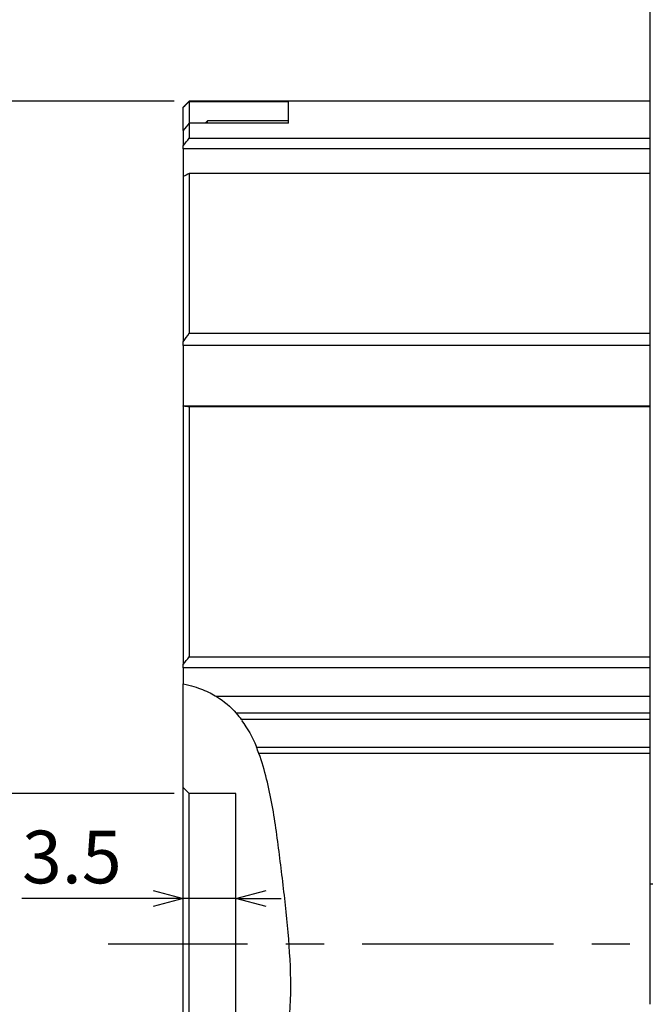
# Model space of a CAD drawing. Extents: x 2 to 594, y 2 to 418.
# Drawn here: x 281 to 323, y 273 to 339 of the extents above; entities that cross this region are included whole.
import ezdxf

# ---------------------------------------------------------------- set-up
doc = ezdxf.new("R2010")
doc.units = 0
doc.linetypes.add('CENTERX2', pattern=[20.32, 12.7, -2.54, 2.54, -2.54])
doc.layers.get('0').update_dxf_attribs({"linetype": 'CONTINUOUS'})
doc.styles.add('SLDTEXTSTYLE0', font='TXT', dxfattribs={"width": 0.7, "bigfont": 'bigfont'})
doc.dimstyles.new('SLDDIMSTYLE4', dxfattribs={"dimtxt": 3.5, "dimasz": 2, "dimexe": 0, "dimexo": 0.0625, "dimgap": 0.875, "dimtad": 3, "dimdec": 3, "dimrnd": 1e-09, "dimzin": 12, "dimtxsty": 'SLDTEXTSTYLE0', "dimblk1": 'OPEN30', "dimblk2": 'OPEN30', "dimsah": 1, "dimcen": 0.09, "dimazin": 3, "dimtfac": 1, "dimtdec": 3, "dimtofl": 0, "dimtmove": 0, "dimatfit": 3, "dimtolj": 1, "dimtzin": 12})
doc.dimstyles.new('SLDDIMSTYLE6', dxfattribs={"dimtxt": 3.5, "dimasz": 2, "dimexe": 0, "dimexo": 0.0625, "dimgap": 0.875, "dimtad": 3, "dimdec": 3, "dimrnd": 1e-09, "dimzin": 12, "dimtxsty": 'SLDTEXTSTYLE0', "dimblk1": 'OPEN30', "dimblk2": 'OPEN30', "dimsah": 1, "dimcen": 0.09, "dimazin": 3, "dimtfac": 1, "dimtdec": 3, "dimtmove": 0, "dimatfit": 3, "dimtolj": 1, "dimtzin": 12})
doc.dimstyles.new('SLDDIMSTYLE7', dxfattribs={"dimtxt": 3.5, "dimasz": 2, "dimexe": 0, "dimexo": 0.0625, "dimgap": 0.875, "dimtad": 3, "dimdec": 0, "dimrnd": 1e-09, "dimzin": 12, "dimtxsty": 'SLDTEXTSTYLE0', "dimblk1": 'OPEN30', "dimblk2": 'OPEN30', "dimsah": 1, "dimcen": 0.09, "dimazin": 3, "dimtfac": 1, "dimtdec": 0, "dimtmove": 0, "dimatfit": 3, "dimtolj": 1})

# ---------------------------------------------------------------- blocks, each defined once
blk = doc.blocks.new('_OPEN30')
at = {"color": 0, "linetype": 'BYBLOCK'}
for p, q in [((-1, 0.267949), (0, 0)), ((0, 0), (-1, -0.267949)), ((0, 0), (-1, 0))]:
    blk.add_line(p, q, dxfattribs=at)
blk = doc.blocks.new('_D_8')
at = {"color": 7, "linetype": 'CONTINUOUS'}
for p, q in [((291.836, 268.059), (291.836, 281.482)), ((291.836, 280.482), (281.116, 280.482)), ((295.336, 280.482), (291.836, 280.482)), ((295.336, 280.482), (298.336, 280.482))]:
    blk.add_line(p, q, dxfattribs=at)
at = {"color": 7, "linetype": 'CONTINUOUS', "xscale": 2, "yscale": 2}
blk.add_blockref('_OPEN30', (291.836, 280.482), dxfattribs=at)
at = {"color": 7, "linetype": 'CONTINUOUS', "xscale": 2, "yscale": 2, "rotation": 180}
blk.add_blockref('_OPEN30', (295.336, 280.482), dxfattribs=at)
at = {"color": 7, "linetype": 'CONTINUOUS', "insert": (281.116, 284.994), "char_height": 3.5, "attachment_point": 1, "style": 'SLDTEXTSTYLE0'}
blk.add_mtext('3.5', dxfattribs=at)
blk = doc.blocks.new('_D_9')
at = {"color": 7, "linetype": 'CONTINUOUS'}
for p, q in [((266.836, 287.459), (266.836, 290.459)), ((291.236, 287.459), (265.836, 287.459)), ((266.836, 287.459), (266.836, 267.459)), ((291.236, 267.459), (265.836, 267.459)), ((266.836, 267.459), (266.836, 264.459))]:
    blk.add_line(p, q, dxfattribs=at)
at = {"color": 7, "linetype": 'CONTINUOUS', "xscale": 2, "yscale": 2}
for p, rotation in [((266.836, 287.459), 270), ((266.836, 267.459), 90)]:
    blk.add_blockref('_OPEN30', p, dxfattribs=dict(at, rotation=rotation))
at = {"color": 7, "linetype": 'CONTINUOUS', "char_height": 3.5, "attachment_point": 1, "rotation": 90, "style": 'SLDTEXTSTYLE0'}
for s, insert in [('H8', (262.324, 279.014)), ('20', (262.324, 272.972)), ('%%c', (262.324, 269.102))]:
    blk.add_mtext(s, dxfattribs=dict(at, insert=insert))
blk = doc.blocks.new('_D_12')
at = {"color": 7, "linetype": 'CONTINUOUS'}
for p, q in [((291.236, 333.459), (253.836, 333.459)), ((254.836, 333.459), (254.836, 221.459)), ((291.236, 221.459), (253.836, 221.459))]:
    blk.add_line(p, q, dxfattribs=at)
at = {"color": 7, "linetype": 'CONTINUOUS', "xscale": 2, "yscale": 2}
for p, rotation in [((254.836, 333.459), 90), ((254.836, 221.459), 270)]:
    blk.add_blockref('_OPEN30', p, dxfattribs=dict(at, rotation=rotation))
at = {"color": 7, "linetype": 'CONTINUOUS', "char_height": 3.5, "attachment_point": 1, "rotation": 90, "style": 'SLDTEXTSTYLE0'}
for s, insert in [('112', (250.324, 275.009)), ('%%c', (250.324, 271.139))]:
    blk.add_mtext(s, dxfattribs=dict(at, insert=insert))

msp = doc.modelspace()

# ---------------------------------------------------------------- linework, layer by layer
at = {"color": 7, "linetype": 'CONTINUOUS'}
for p, q in [((322.8355502, 341.4340561), (322.8355502, 281.4589829)), ((292.2355502, 333.4589829), (291.8355502, 333.0589829)), ((291.8355502, 333.0589829), (291.8355502, 333.0421816)), ((291.8355502, 331.5019725), (291.8355502, 333.0421816)), ((322.8355502, 333.4589829), (292.2355502, 333.4589829)), ((292.2355502, 333.4589829), (292.2355502, 333.4293616)), ((292.2355502, 333.4293616), (298.8355502, 333.4293616)), ((292.2355502, 333.4293616), (292.2355502, 331.9935735)), ((298.8355502, 331.9935735), (298.8355502, 333.4293616)), ((292.2355502, 331.9935735), (292.2355502, 330.9906876)), ((298.8355502, 331.9935735), (292.2355502, 331.9935735)), ((293.4355502, 332.1412259), (293.2878978, 331.9935735)), ((298.8355502, 332.1412259), (293.4355502, 332.1412259)), ((293.4355502, 331.9935735), (293.4355502, 332.1412259)), ((291.8355502, 331.5019725), (291.8355502, 330.4916225)), ((292.2355502, 330.9906876), (322.8355502, 330.9906876)), ((291.8355502, 330.2760978), (291.8355502, 330.4916225)), ((322.8355502, 330.2760978), (291.8355502, 330.2760978)), ((291.8355502, 330.2760978), (291.8355502, 328.4395892)), ((291.8355502, 328.4395892), (291.8355502, 317.4680889)), ((292.2355502, 328.6471395), (292.2355502, 318.0297267)), ((322.8355502, 328.6471395), (292.2355502, 328.6471395)), ((292.2355502, 318.0297267), (322.8355502, 318.0297267)), ((291.8355502, 317.2255417), (291.8355502, 317.4680889)), ((322.8355502, 317.2255417), (291.8355502, 317.2255417)), ((291.8355502, 317.2255417), (291.8355502, 313.2030963)), ((291.8355502, 313.2030963), (322.8355502, 313.2030963)), ((291.8355502, 313.1827362), (291.8355502, 313.2030963)), ((291.8355502, 313.1827362), (291.8355502, 296.0373908)), ((322.8355502, 313.1355906), (292.2355502, 313.1355906)), ((292.2355502, 313.1355906), (292.2355502, 296.5435836)), ((292.2355502, 296.5435836), (322.8355502, 296.5435836)), ((291.8355502, 295.8187879), (291.8355502, 296.0373908)), ((322.8355502, 295.8187879), (291.8355502, 295.8187879)), ((291.8355502, 295.8187879), (291.8355502, 294.7456064)), ((291.8355502, 287.8589829), (291.8355502, 294.7456064)), ((322.8355502, 293.8988829), (294.0537332, 293.8988829)), ((322.8355502, 292.7962402), (295.349373, 292.7962402)), ((322.8355502, 292.3702172), (295.6905406, 292.3702172)), ((296.6941014, 290.5452793), (322.8355502, 290.5452793)), ((322.8355502, 290.1272705), (296.8576983, 290.1272705)), ((292.2355502, 287.4589829), (291.8355502, 287.8589829)), ((291.8355502, 267.0589829), (291.8355502, 287.8589829)), ((295.3355502, 287.4589829), (292.2355502, 287.4589829)), ((292.2355502, 267.4589829), (292.2355502, 287.4589829)), ((295.3355502, 267.4589829), (295.3355502, 287.4589829)), ((322.8355502, 281.4589829), (323.0359364, 281.4589829)), ((322.8355502, 281.4589829), (322.8355502, 273.4589829))]:
    msp.add_line(p, q, dxfattribs=at)
at = {"color": 7, "linetype": 'CENTERX2'}
msp.add_line((377.3929434, 277.4589829), (286.8355502, 277.4589829), dxfattribs=at)
at = {"color": 7, "linetype": 'CONTINUOUS'}
for points in [[(291.8355502, 333.0421816), (291.9686804, 333.171631), (292.1020152, 333.3006896), (292.2355502, 333.4293616)], [(292.2355502, 331.9935735), (292.1020152, 331.8300419), (291.9686804, 331.6661759), (291.8355502, 331.5019725)], [(291.8355502, 330.4916225), (291.9685737, 330.6581732), (292.1019104, 330.8245269), (292.2355502, 330.9906876)], [(292.2355502, 328.6471395), (292.1019104, 328.5780368), (291.9685737, 328.508854), (291.8355502, 328.4395892)], [(291.8355502, 317.4680889), (291.9685737, 317.6555217), (292.1019104, 317.8427328), (292.2355502, 318.0297267)], [(292.2355502, 313.1355906), (292.1019104, 313.1512874), (291.9685737, 313.1670025), (291.8355502, 313.1827362)], [(291.8355502, 296.0373908), (291.9685737, 296.2063202), (292.1019104, 296.3750497), (292.2355502, 296.5435836)], [(294.0537332, 293.8988829), (294.545877, 293.5964352), (294.9745291, 293.2254007), (295.349373, 292.7962402)], [(295.349373, 292.7962402), (295.4728568, 292.6548631), (295.5857197, 292.5127999), (295.6905406, 292.3702172)], [(296.8576983, 290.1272705), (296.80597, 290.2668953), (296.751576, 290.4062629), (296.6941014, 290.5452793)]]:
    msp.add_open_spline(points, degree=3, dxfattribs=at)
for points, knots in [([(291.8355502, 294.7456064), (292.0927112, 294.6924374), (292.3234062, 294.6327037), (292.748592, 294.5042562), (292.9428634, 294.4354879), (293.3038438, 294.2911147), (293.4710087, 294.2151981), (293.7798374, 294.0596633), (293.921717, 293.9800136), (294.0537332, 293.8988829)], [0, 0, 0, 0, 0.25, 0.25, 0.5, 0.5, 0.75, 0.75, 1, 1, 1, 1]), ([(295.7077902, 292.3132005), (296.0875222, 291.7640401), (296.4790908, 291.1977618), (296.6858479, 290.5568632), (296.6920979, 290.5374897)], [0, 0, 0, 0, 0.9697713444, 1, 1, 1, 1]), ([(292.2355502, 265.2590052), (292.8447845, 265.2970426), (293.4443913, 265.3850746), (294.3248906, 265.6156375), (294.6168047, 265.709967), (295.1777099, 265.9336811), (295.4481064, 266.0631963), (295.9653165, 266.3637873), (296.2118503, 266.5353526), (296.67786, 266.9263942), (296.8914737, 267.1409366), (297.2782715, 267.5986357), (297.452535, 267.8426956), (297.7671449, 268.3580319), (297.9064965, 268.6281897), (298.2714613, 269.4510689), (298.4495821, 270.0234961), (298.6524093, 270.9066183), (298.708916, 271.2048469), (298.8027104, 271.7996985), (298.8402749, 272.0975224), (298.990722, 273.5883708), (298.9962811, 274.7864458), (298.9027147, 277.1898902), (298.8004206, 278.3981661), (298.5516317, 280.7900383), (298.4049581, 281.9779169), (298.1081931, 284.3442931), (297.9537413, 285.5220692), (297.6387384, 287.269), (297.5196261, 287.847988), (297.2329714, 288.9961909), (297.0658354, 289.5654682), (296.8576983, 290.1272705)], [0, 0, 0, 0, 0.0625, 0.0625, 0.09375, 0.09375, 0.125, 0.125, 0.15625, 0.15625, 0.1875, 0.1875, 0.21875, 0.21875, 0.25, 0.25, 0.3125, 0.3125, 0.34375, 0.34375, 0.375, 0.375, 0.5, 0.5, 0.625, 0.625, 0.75, 0.75, 0.875, 0.875, 0.9375, 0.9375, 1, 1, 1, 1])]:
    msp.add_open_spline(points, degree=3, knots=knots, dxfattribs=at)

# ---------------------------------------------------------------- dimensions: what is measured, and where the dimension line sits
for base, p1, p2, text, dimstyle, picture, middle in [((254.8355502, 221.4589829), (292.2355502, 333.4589829), (292.2355502, 221.4589829), '%%c<>', 'SLDDIMSTYLE4', '_D_12', (254.8355502, 276.1288089)), ((266.8355502, 267.4589829), (292.2355502, 287.4589829), (292.2355502, 267.4589829), '%%c<>H8', 'SLDDIMSTYLE7', '_D_9', (266.8355502, 276.1288089))]:
    dim = msp.add_linear_dim(base=base, p1=p1, p2=p2, angle=90, text=text, dimstyle=dimstyle, dxfattribs=at)
    dim.commit()
    dim.dimension.update_dxf_attribs({"geometry": picture, "text_midpoint": middle, "dimtype": 160})
dim = msp.add_linear_dim(base=(291.8355502, 280.4823341), p1=(295.3355502, 287.4589829), p2=(291.8355502, 267.0589829), dimstyle='SLDDIMSTYLE6', dxfattribs=at)
dim.commit()
dim.dimension.update_dxf_attribs({"geometry": '_D_8', "text_midpoint": (284.171097, 280.4823341), "dimtype": 160})

doc.saveas('drawing.dxf')
